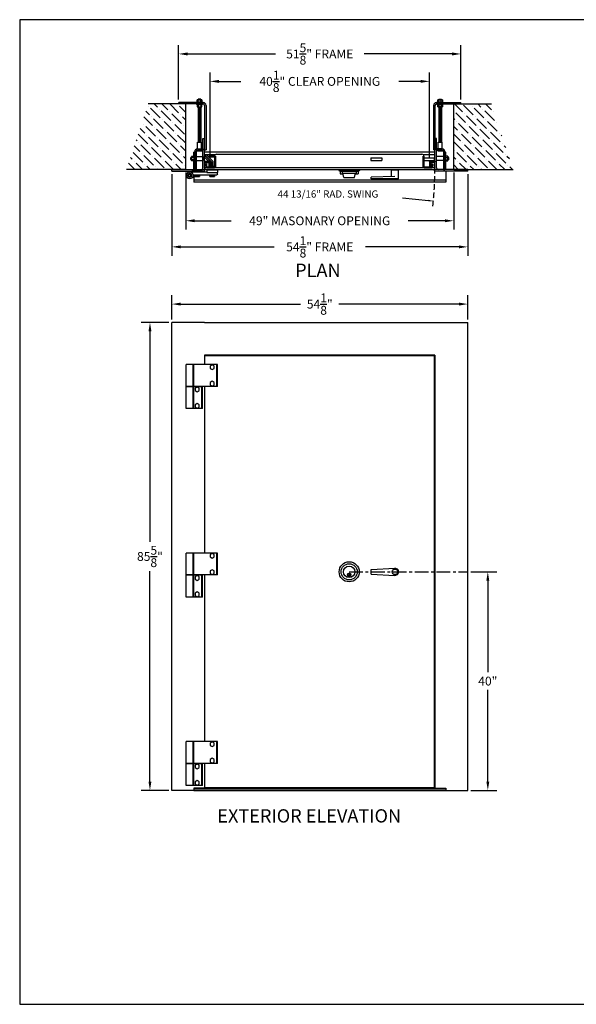
# Model space of a CAD drawing. Units: inches. Extents: x -118 to 122, y 9 to 189.
# Drawn here: x -118 to -16, y 9 to 189 of the extents above; entities that cross this region are included whole.
import ezdxf

# ---------------------------------------------------------------- set-up
doc = ezdxf.new("R2010")
doc.units = ezdxf.units.IN
doc.header["$MEASUREMENT"] = 0
for name, pattern in [('CENTERX2', [4, 2.5, -0.5, 0.5, -0.5]), ('HIDDEN2', [0.1875, 0.125, -0.0625]), ('HIDDENX2', [0.75, 0.5, -0.25])]:
    doc.linetypes.add(name, pattern=pattern)
doc.layers.get('0').update_dxf_attribs({"lineweight": 25})
doc.layers.add('ACAD', color=7, linetype='Continuous')
doc.styles.add('SANSSERIF', font='sas_____.pfb')
doc.dimstyles.get("Standard").update_dxf_attribs({"dimscale": 30, "dimtxt": 0.054, "dimasz": 0.054, "dimexe": 0.054, "dimexo": 0.01875, "dimgap": 0.027, "dimtad": 0, "dimtih": 1, "dimtoh": 1, "dimdec": 3, "dimzin": 0, "dimdsep": 46, "dimlunit": 5, "dimtxsty": 'Standard', "dimcen": 0.27, "dimadec": 0, "dimazin": 0, "dimtfac": 1, "dimtdec": 3, "dimtofl": 0, "dimtmove": 0, "dimatfit": 3, "dimfxl": 0, "dimtolj": 1, "dimtzin": 0, "dimarcsym": 0})

# ---------------------------------------------------------------- blocks, each defined once
blk = doc.blocks.new('BORDER')
for p, q in [((1, 1), (0, 1)), ((0, 1), (0, 0)), ((0, 0), (1, 0))]:
    blk.add_line(p, q)
blk = doc.blocks.new('*D7')
at = {"color": 0, "lineweight": -2}
for p, q in [((-90.73, 133.93), (-95.79, 133.93)), ((-94.17, 132.31), (-94.17, 93.81)), ((-94.17, 49.92), (-94.17, 88.41)), ((-90.73, 48.3), (-95.79, 48.3))]:
    blk.add_line(p, q, dxfattribs=at)
at = {"color": 0}
for points in [[(-94.44, 132.31), (-93.9, 132.31), (-94.17, 133.93)], [(-94.44, 49.92), (-93.9, 49.92), (-94.17, 48.3)]]:
    blk.add_solid(points, dxfattribs=at)
at = {"layer": 'DEFPOINTS', "color": 0}
for p in [(-90.17, 133.93), (-94.17, 48.3), (-90.17, 48.3)]:
    blk.add_point(p, dxfattribs=at)
at = {"color": 0, "insert": (-94.17, 91.11), "char_height": 1.62, "attachment_point": 5}
blk.add_mtext('\\A1;85{\\H1.000000x;\\S5/8;}"', dxfattribs=at)
blk = doc.blocks.new('*D8')
at = {"color": 0, "lineweight": -2}
for p, q in [((-35.48, 88.3), (-30.75, 88.3)), ((-32.37, 86.68), (-32.37, 69.92)), ((-32.37, 49.92), (-32.37, 66.68)), ((-35.48, 48.3), (-30.75, 48.3))]:
    blk.add_line(p, q, dxfattribs=at)
at = {"color": 0}
for points in [[(-32.64, 86.68), (-32.1, 86.68), (-32.37, 88.3)], [(-32.64, 49.92), (-32.1, 49.92), (-32.37, 48.3)]]:
    blk.add_solid(points, dxfattribs=at)
at = {"layer": 'DEFPOINTS', "color": 0}
for p in [(-36.04, 88.3), (-32.37, 88.3), (-36.04, 48.3)]:
    blk.add_point(p, dxfattribs=at)
at = {"color": 0, "insert": (-32.37, 68.3), "char_height": 1.62, "attachment_point": 5}
blk.add_mtext('\\A1;40"', dxfattribs=at)
blk = doc.blocks.new('*D9')
at = {"color": 0, "lineweight": -2}
for p, q in [((-90.17, 161.05), (-90.17, 146.15)), ((-36.04, 161.05), (-36.04, 146.15)), ((-88.55, 147.77), (-71.48, 147.77)), ((-37.66, 147.77), (-54.74, 147.77))]:
    blk.add_line(p, q, dxfattribs=at)
at = {"color": 0}
for points in [[(-88.55, 148.04), (-88.55, 147.5), (-90.17, 147.77)], [(-37.66, 148.04), (-37.66, 147.5), (-36.04, 147.77)]]:
    blk.add_solid(points, dxfattribs=at)
at = {"layer": 'DEFPOINTS', "color": 0}
for p in [(-90.17, 161.61), (-36.04, 161.61), (-36.04, 147.77)]:
    blk.add_point(p, dxfattribs=at)
at = {"color": 0, "insert": (-63.11, 147.77), "char_height": 1.62, "attachment_point": 5}
blk.add_mtext('\\A1;54{\\H1.000000x;\\S1/8;}" FRAME', dxfattribs=at)
blk = doc.blocks.new('*D10')
at = {"color": 0, "lineweight": -2}
for p, q in [((-87.61, 161.36), (-87.61, 150.93)), ((-38.61, 161.36), (-38.61, 150.93)), ((-85.99, 152.55), (-79.31, 152.55)), ((-40.23, 152.55), (-46.91, 152.55))]:
    blk.add_line(p, q, dxfattribs=at)
at = {"color": 0}
for points in [[(-85.99, 152.82), (-85.99, 152.28), (-87.61, 152.55)], [(-40.23, 152.82), (-40.23, 152.28), (-38.61, 152.55)]]:
    blk.add_solid(points, dxfattribs=at)
at = {"layer": 'DEFPOINTS', "color": 0}
for p in [(-87.61, 161.92), (-38.61, 161.92), (-38.61, 152.55)]:
    blk.add_point(p, dxfattribs=at)
at = {"color": 0, "insert": (-63.11, 152.55), "char_height": 1.62, "attachment_point": 5}
blk.add_mtext('\\A1;49" MASONARY OPENING', dxfattribs=at)
blk = doc.blocks.new('*D11')
at = {"color": 0, "lineweight": -2}
for p, q in [((-90.17, 134.49), (-90.17, 138.92)), ((-36.04, 134.49), (-36.04, 138.92)), ((-88.55, 137.3), (-66.62, 137.3)), ((-37.66, 137.3), (-59.6, 137.3))]:
    blk.add_line(p, q, dxfattribs=at)
at = {"color": 0}
for points in [[(-88.55, 137.57), (-88.55, 137.03), (-90.17, 137.3)], [(-37.66, 137.57), (-37.66, 137.03), (-36.04, 137.3)]]:
    blk.add_solid(points, dxfattribs=at)
at = {"layer": 'DEFPOINTS', "color": 0}
for p in [(-36.04, 137.3), (-90.17, 133.93), (-36.04, 133.93)]:
    blk.add_point(p, dxfattribs=at)
at = {"color": 0, "insert": (-63.11, 137.3), "char_height": 1.62, "attachment_point": 5}
blk.add_mtext('\\A1;54{\\H1.000000x;\\S1/8;}"', dxfattribs=at)
blk = doc.blocks.new('*D12')
at = {"color": 0, "lineweight": -2}
for p, q in [((-88.92, 174.74), (-88.92, 184.7)), ((-37.29, 174.74), (-37.29, 184.7)), ((-87.3, 183.08), (-71.21, 183.08)), ((-38.91, 183.08), (-55.01, 183.08))]:
    blk.add_line(p, q, dxfattribs=at)
at = {"color": 0}
for points in [[(-87.3, 183.35), (-87.3, 182.81), (-88.92, 183.08)], [(-38.91, 183.35), (-38.91, 182.81), (-37.29, 183.08)]]:
    blk.add_solid(points, dxfattribs=at)
at = {"layer": 'DEFPOINTS', "color": 0}
for p in [(-88.92, 183.08), (-88.92, 174.17), (-37.29, 174.17)]:
    blk.add_point(p, dxfattribs=at)
at = {"color": 0, "insert": (-63.11, 183.08), "char_height": 1.62, "attachment_point": 5}
blk.add_mtext('\\A1;51{\\H1.000000x;\\S5/8;}" FRAME', dxfattribs=at)
blk = doc.blocks.new('*D13')
at = {"color": 0, "lineweight": -2}
for p, q in [((-83.17, 164.05), (-83.17, 179.68)), ((-43.04, 164.05), (-43.04, 179.68)), ((-81.55, 178.06), (-77.55, 178.06)), ((-44.66, 178.06), (-48.66, 178.06))]:
    blk.add_line(p, q, dxfattribs=at)
at = {"color": 0}
for points in [[(-81.55, 178.33), (-81.55, 177.79), (-83.17, 178.06)], [(-44.66, 178.33), (-44.66, 177.79), (-43.04, 178.06)]]:
    blk.add_solid(points, dxfattribs=at)
at = {"layer": 'DEFPOINTS', "color": 0}
for p in [(-43.04, 178.06), (-83.17, 163.49), (-43.04, 163.49)]:
    blk.add_point(p, dxfattribs=at)
at = {"color": 0, "insert": (-63.11, 178.06), "char_height": 1.62, "attachment_point": 5}
blk.add_mtext('\\A1;40{\\H1.000000x;\\S1/8;}" CLEAR OPENING', dxfattribs=at)

msp = doc.modelspace()

# ---------------------------------------------------------------- hatches: boundary and pattern name
h = msp.add_hatch()
h.set_pattern_fill('ANSI36', color=256, scale=8, angle=90, style=0)
h.set_pattern_definition([(135, (-81.1525, 170.1733), (-1.944544, 0.53033), [2.5, -0.5, 0, -0.5])])
h.paths.add_polyline_path([(-94.5022, 173.924), (-98.4605, 161.924), (-87.6051, 161.924), (-87.6051, 173.924)])
for points in [[(-85.4171, 173.3985), (-84.7931, 173.3985), (-84.8551, 173.3365), (-85.3551, 173.3365)], [(-40.7931, 173.3985), (-41.4171, 173.3985), (-41.3551, 173.3365), (-40.8551, 173.3365)]]:
    msp.add_hatch(color=256).paths.add_polyline_path(points)
h = msp.add_hatch()
h.set_pattern_fill('ANSI36', color=256, scale=8, angle=90, style=0)
h.set_pattern_definition([(135, (-81.3745, 170.1733), (-1.944544, 0.53033), [2.5, -0.5, 0, -0.5])])
h.paths.add_polyline_path([(-31.708, 173.924), (-27.7497, 161.924), (-38.6051, 161.924), (-38.6051, 173.924)])

# ---------------------------------------------------------------- linework, layer by layer
for p, q in [((-85.3241, 174.7985), (-85.3551, 174.7675)), ((-85.1361, 174.7985), (-85.3241, 174.7985)), ((-85.1361, 174.7985), (-85.1361, 174.7365)), ((-84.8861, 174.7985), (-85.0741, 174.7985)), ((-85.0741, 174.7985), (-85.0741, 174.7365)), ((-84.8861, 174.7985), (-84.8551, 174.7675)), ((-41.3241, 174.7985), (-41.3551, 174.7675)), ((-41.3241, 174.7985), (-41.1361, 174.7985)), ((-41.1361, 174.7985), (-41.1361, 174.7365)), ((-41.0741, 174.7985), (-40.8861, 174.7985)), ((-41.0741, 174.7985), (-41.0741, 174.7365)), ((-40.8861, 174.7985), (-40.8551, 174.7675)), ((-87.6051, 173.924), (-94.5022, 173.924)), ((-84.4176, 174.1735), (-88.9176, 174.1735)), ((-88.9176, 173.9235), (-88.9176, 174.1735)), ((-84.4176, 173.9235), (-88.9176, 173.9235)), ((-87.6051, 161.924), (-87.6051, 173.924)), ((-85.5381, 174.2505), (-85.6671, 174.2035)), ((-85.6671, 174.2035), (-84.5431, 174.2035)), ((-85.6671, 174.2035), (-85.6671, 174.1735)), ((-85.6671, 174.1735), (-84.5431, 174.1735)), ((-85.6671, 173.9235), (-84.5431, 173.9235)), ((-85.6671, 173.8935), (-85.6671, 173.9235)), ((-85.6671, 173.8935), (-84.5431, 173.8935)), ((-85.5381, 173.8465), (-85.6671, 173.8935)), ((-85.5381, 174.2805), (-85.5381, 174.6685)), ((-85.5381, 174.2805), (-85.5381, 174.2505)), ((-85.5381, 174.2505), (-84.6721, 174.2505)), ((-85.5381, 173.8465), (-84.6721, 173.8465)), ((-85.5381, 173.8165), (-85.5381, 173.8465)), ((-85.5381, 173.8165), (-85.5381, 173.4285)), ((-85.4298, 174.6985), (-84.7803, 174.6985)), ((-84.7803, 174.2505), (-85.4298, 174.2505)), ((-84.7803, 173.8465), (-85.4298, 173.8465)), ((-85.4298, 173.3985), (-84.7803, 173.3985)), ((-85.3551, 173.3365), (-85.4171, 173.3985)), ((-85.3551, 174.7675), (-85.3551, 174.6985)), ((-85.3551, 174.7675), (-85.1361, 174.7675)), ((-85.1866, 174.6985), (-85.3551, 174.7115)), ((-85.3551, 173.3365), (-85.3551, 166.955)), ((-84.8551, 173.3365), (-85.3551, 173.3365)), ((-84.8551, 173.2888), (-85.3551, 173.3273)), ((-84.8551, 173.2119), (-85.3551, 173.2504)), ((-84.8551, 173.135), (-85.3551, 173.1735)), ((-84.8551, 173.0581), (-85.3551, 173.0966)), ((-84.8551, 172.9812), (-85.3551, 173.0197)), ((-85.3216, 174.2805), (-85.3216, 174.6685)), ((-85.3216, 173.8165), (-85.3216, 173.4285)), ((-85.0741, 174.7365), (-85.1361, 174.7365)), ((-84.8551, 174.7675), (-85.0741, 174.7675)), ((-84.8551, 174.7499), (-85.0741, 174.7667)), ((-84.8886, 174.2805), (-84.8886, 174.6685)), ((-84.8886, 173.8165), (-84.8886, 173.4285)), ((-84.8551, 174.7675), (-84.8551, 174.6985)), ((-84.8551, 173.3365), (-84.7931, 173.3985)), ((-84.8551, 173.3365), (-84.8551, 166.955)), ((-84.6721, 174.6685), (-84.6721, 174.2805)), ((-84.6721, 174.2805), (-84.6721, 174.2505)), ((-84.5431, 174.2035), (-84.6721, 174.2505)), ((-84.5431, 173.8935), (-84.6721, 173.8465)), ((-84.6721, 173.8165), (-84.6721, 173.8465)), ((-84.6721, 173.4285), (-84.6721, 173.8165)), ((-84.5431, 174.2035), (-84.5431, 174.1735)), ((-84.5431, 173.8935), (-84.5431, 173.9235)), ((-84.1676, 173.6735), (-84.1676, 165.5485)), ((-83.9176, 173.6735), (-83.9176, 165.5485)), ((-42.2926, 173.6735), (-42.2926, 165.5485)), ((-42.0426, 173.6735), (-42.0426, 165.5485)), ((-41.7926, 174.1735), (-37.2926, 174.1735)), ((-41.7926, 173.9235), (-37.2926, 173.9235)), ((-41.5381, 174.2505), (-41.6671, 174.2035)), ((-41.6671, 174.2035), (-40.5431, 174.2035)), ((-41.6671, 174.2035), (-41.6671, 174.1735)), ((-41.6671, 174.1735), (-40.5431, 174.1735)), ((-40.5431, 173.9235), (-41.6671, 173.9235)), ((-41.6671, 173.8935), (-41.6671, 173.9235)), ((-40.5431, 173.8935), (-41.6671, 173.8935)), ((-41.6671, 173.8935), (-41.5381, 173.8465)), ((-41.5381, 174.2805), (-41.5381, 174.6685)), ((-41.5381, 174.2805), (-41.5381, 174.2505)), ((-41.5381, 174.2505), (-40.6721, 174.2505)), ((-40.6721, 173.8465), (-41.5381, 173.8465)), ((-41.5381, 173.8165), (-41.5381, 173.8465)), ((-41.5381, 173.4285), (-41.5381, 173.8165)), ((-41.4298, 174.6985), (-40.7803, 174.6985)), ((-40.7803, 174.2505), (-41.4298, 174.2505)), ((-41.4298, 173.8465), (-40.7803, 173.8465)), ((-40.7803, 173.3985), (-41.4298, 173.3985)), ((-41.3551, 173.3365), (-41.4171, 173.3985)), ((-41.3551, 174.7675), (-41.1361, 174.7675)), ((-41.3551, 174.7675), (-41.3551, 174.6985)), ((-41.3551, 174.7499), (-41.1361, 174.7667)), ((-41.3551, 173.3365), (-41.3551, 166.955)), ((-41.3551, 173.3365), (-40.8551, 173.3365)), ((-41.3551, 173.2888), (-40.8551, 173.3273)), ((-41.3551, 173.2119), (-40.8551, 173.2504)), ((-41.3551, 173.135), (-40.8551, 173.1735)), ((-41.3551, 173.0581), (-40.8551, 173.0966)), ((-41.3551, 172.9812), (-40.8551, 173.0197)), ((-41.3216, 174.2805), (-41.3216, 174.6685)), ((-41.3216, 173.8165), (-41.3216, 173.4285)), ((-41.1361, 174.7365), (-41.0741, 174.7365)), ((-40.8551, 174.7675), (-41.0741, 174.7675)), ((-41.0236, 174.6985), (-40.8551, 174.7115)), ((-40.8886, 174.2805), (-40.8886, 174.6685)), ((-40.8886, 173.8165), (-40.8886, 173.4285)), ((-40.8551, 174.7675), (-40.8551, 174.6985)), ((-40.8551, 173.3365), (-40.7931, 173.3985)), ((-40.8551, 173.3365), (-40.8551, 166.955)), ((-40.6721, 174.6685), (-40.6721, 174.2805)), ((-40.6721, 174.2805), (-40.6721, 174.2505)), ((-40.5431, 174.2035), (-40.6721, 174.2505)), ((-40.6721, 173.8465), (-40.5431, 173.8935)), ((-40.6721, 173.8165), (-40.6721, 173.8465)), ((-40.6721, 173.8165), (-40.6721, 173.4285)), ((-40.5431, 174.2035), (-40.5431, 174.1735)), ((-40.5431, 173.8935), (-40.5431, 173.9235)), ((-38.6051, 173.924), (-31.708, 173.924)), ((-38.6051, 161.924), (-38.6051, 173.924)), ((-37.2926, 173.9235), (-37.2926, 174.1735)), ((-84.8551, 172.9043), (-85.3551, 172.9428)), ((-84.8551, 172.8274), (-85.3551, 172.8659)), ((-84.8551, 172.7505), (-85.3551, 172.789)), ((-84.8551, 172.6736), (-85.3551, 172.7121)), ((-84.8551, 172.5967), (-85.3551, 172.6352)), ((-84.8551, 172.5198), (-85.3551, 172.5583)), ((-84.8551, 172.4429), (-85.3551, 172.4814)), ((-84.8551, 172.366), (-85.3551, 172.4045)), ((-84.8551, 172.2891), (-85.3551, 172.3276)), ((-84.8551, 172.2122), (-85.3551, 172.2507)), ((-84.8551, 172.1353), (-85.3551, 172.1738)), ((-84.8551, 172.0584), (-85.3551, 172.0969)), ((-84.8551, 171.9815), (-85.3551, 172.02)), ((-84.8551, 171.9046), (-85.3551, 171.9431)), ((-84.8551, 171.8277), (-85.3551, 171.8662)), ((-84.8551, 171.7508), (-85.3551, 171.7893)), ((-84.8551, 171.6739), (-85.3551, 171.7124)), ((-84.8551, 171.597), (-85.3551, 171.6355)), ((-84.8551, 171.5201), (-85.3551, 171.5586)), ((-84.8551, 171.4432), (-85.3551, 171.4817)), ((-84.8551, 171.3663), (-85.3551, 171.4048)), ((-84.8551, 171.2894), (-85.3551, 171.3279)), ((-84.8551, 171.2125), (-85.3551, 171.251)), ((-41.3551, 172.9043), (-40.8551, 172.9428)), ((-41.3551, 172.8274), (-40.8551, 172.8659)), ((-41.3551, 172.7505), (-40.8551, 172.789)), ((-41.3551, 172.6736), (-40.8551, 172.7121)), ((-41.3551, 172.5967), (-40.8551, 172.6352)), ((-41.3551, 172.5198), (-40.8551, 172.5583)), ((-41.3551, 172.4429), (-40.8551, 172.4814)), ((-41.3551, 172.366), (-40.8551, 172.4045)), ((-41.3551, 172.2891), (-40.8551, 172.3276)), ((-41.3551, 172.2122), (-40.8551, 172.2507)), ((-41.3551, 172.1353), (-40.8551, 172.1738)), ((-41.3551, 172.0584), (-40.8551, 172.0969)), ((-41.3551, 171.9815), (-40.8551, 172.02)), ((-41.3551, 171.9046), (-40.8551, 171.9431)), ((-41.3551, 171.8277), (-40.8551, 171.8662)), ((-41.3551, 171.7508), (-40.8551, 171.7893)), ((-41.3551, 171.6739), (-40.8551, 171.7124)), ((-41.3551, 171.597), (-40.8551, 171.6355)), ((-41.3551, 171.5201), (-40.8551, 171.5586)), ((-41.3551, 171.4432), (-40.8551, 171.4817)), ((-41.3551, 171.3663), (-40.8551, 171.4048)), ((-41.3551, 171.2894), (-40.8551, 171.3279)), ((-41.3551, 171.2125), (-40.8551, 171.251)), ((-84.8551, 171.1356), (-85.3551, 171.1741)), ((-84.8551, 171.0587), (-85.3551, 171.0972)), ((-84.8551, 170.9818), (-85.3551, 171.0203)), ((-84.8551, 170.9049), (-85.3551, 170.9434)), ((-84.8551, 170.828), (-85.3551, 170.8665)), ((-84.8551, 170.7511), (-85.3551, 170.7896)), ((-84.8551, 170.6742), (-85.3551, 170.7127)), ((-84.8551, 170.5973), (-85.3551, 170.6358)), ((-84.8551, 170.5204), (-85.3551, 170.5589)), ((-84.8551, 170.4435), (-85.3551, 170.482)), ((-84.8551, 170.3666), (-85.3551, 170.4051)), ((-84.8551, 170.2897), (-85.3551, 170.3282)), ((-84.8551, 170.2128), (-85.3551, 170.2513)), ((-84.8551, 170.1359), (-85.3551, 170.1744)), ((-84.8551, 170.059), (-85.3551, 170.0975)), ((-84.8551, 169.9821), (-85.3551, 170.0206)), ((-84.8551, 169.9052), (-85.3551, 169.9437)), ((-84.8551, 169.8283), (-85.3551, 169.8668)), ((-84.8551, 169.7514), (-85.3551, 169.7899)), ((-84.8551, 169.6745), (-85.3551, 169.713)), ((-84.8551, 169.5976), (-85.3551, 169.6361)), ((-84.8551, 169.5207), (-85.3551, 169.5592)), ((-84.8551, 169.4438), (-85.3551, 169.4823)), ((-84.8551, 169.3669), (-85.3551, 169.4054)), ((-41.3551, 171.1356), (-40.8551, 171.1741)), ((-41.3551, 171.0587), (-40.8551, 171.0972)), ((-41.3551, 170.9818), (-40.8551, 171.0203)), ((-41.3551, 170.9049), (-40.8551, 170.9434)), ((-41.3551, 170.828), (-40.8551, 170.8665)), ((-41.3551, 170.7511), (-40.8551, 170.7896)), ((-41.3551, 170.6742), (-40.8551, 170.7127)), ((-41.3551, 170.5973), (-40.8551, 170.6358)), ((-41.3551, 170.5204), (-40.8551, 170.5589)), ((-41.3551, 170.4435), (-40.8551, 170.482)), ((-41.3551, 170.3666), (-40.8551, 170.4051)), ((-41.3551, 170.2897), (-40.8551, 170.3282)), ((-41.3551, 170.2128), (-40.8551, 170.2513)), ((-41.3551, 170.1359), (-40.8551, 170.1744)), ((-41.3551, 170.059), (-40.8551, 170.0975)), ((-41.3551, 169.9821), (-40.8551, 170.0206)), ((-41.3551, 169.9052), (-40.8551, 169.9437)), ((-41.3551, 169.8283), (-40.8551, 169.8668)), ((-41.3551, 169.7514), (-40.8551, 169.7899)), ((-41.3551, 169.6745), (-40.8551, 169.713)), ((-41.3551, 169.5976), (-40.8551, 169.6361)), ((-41.3551, 169.5207), (-40.8551, 169.5592)), ((-41.3551, 169.4438), (-40.8551, 169.4823)), ((-41.3551, 169.3669), (-40.8551, 169.4054)), ((-84.8551, 169.29), (-85.3551, 169.3285)), ((-84.8551, 169.2131), (-85.3551, 169.2516)), ((-84.8551, 169.1362), (-85.3551, 169.1747)), ((-84.8551, 169.0593), (-85.3551, 169.0978)), ((-84.8551, 168.9824), (-85.3551, 169.0209)), ((-84.8551, 168.9055), (-85.3551, 168.944)), ((-84.8551, 168.8286), (-85.3551, 168.8671)), ((-84.8551, 168.7517), (-85.3551, 168.7902)), ((-84.8551, 168.6748), (-85.3551, 168.7133)), ((-84.8551, 168.5979), (-85.3551, 168.6364)), ((-84.8551, 168.521), (-85.3551, 168.5595)), ((-84.8551, 168.4441), (-85.3551, 168.4826)), ((-84.8551, 168.3672), (-85.3551, 168.4057)), ((-84.8551, 168.2903), (-85.3551, 168.3288)), ((-84.8551, 168.2134), (-85.3551, 168.2519)), ((-84.8551, 168.1365), (-85.3551, 168.175)), ((-84.8551, 168.0596), (-85.3551, 168.0981)), ((-84.8551, 167.9827), (-85.3551, 168.0212)), ((-84.8551, 167.9058), (-85.3551, 167.9443)), ((-84.8551, 167.8289), (-85.3551, 167.8674)), ((-84.8551, 167.752), (-85.3551, 167.7905)), ((-84.8551, 167.6751), (-85.3551, 167.7136)), ((-84.8551, 167.5982), (-85.3551, 167.6367)), ((-84.4801, 162.236), (-84.4801, 167.6115)), ((-84.4801, 167.6115), (-84.1676, 167.6115)), ((-84.1676, 161.6115), (-84.1676, 167.6115)), ((-42.0426, 161.6115), (-42.0426, 167.6115)), ((-41.7301, 167.6115), (-42.0426, 167.6115)), ((-41.7301, 162.236), (-41.7301, 167.6115)), ((-41.3551, 169.29), (-40.8551, 169.3285)), ((-41.3551, 169.2131), (-40.8551, 169.2516)), ((-41.3551, 169.1362), (-40.8551, 169.1747)), ((-41.3551, 169.0593), (-40.8551, 169.0978)), ((-41.3551, 168.9824), (-40.8551, 169.0209)), ((-41.3551, 168.9055), (-40.8551, 168.944)), ((-41.3551, 168.8286), (-40.8551, 168.8671)), ((-41.3551, 168.7517), (-40.8551, 168.7902)), ((-41.3551, 168.6748), (-40.8551, 168.7133)), ((-41.3551, 168.5979), (-40.8551, 168.6364)), ((-41.3551, 168.521), (-40.8551, 168.5595)), ((-41.3551, 168.4441), (-40.8551, 168.4826)), ((-41.3551, 168.3672), (-40.8551, 168.4057)), ((-41.3551, 168.2903), (-40.8551, 168.3288)), ((-41.3551, 168.2134), (-40.8551, 168.2519)), ((-41.3551, 168.1365), (-40.8551, 168.175)), ((-41.3551, 168.0596), (-40.8551, 168.0981)), ((-41.3551, 167.9827), (-40.8551, 168.0212)), ((-41.3551, 167.9058), (-40.8551, 167.9443)), ((-41.3551, 167.8289), (-40.8551, 167.8674)), ((-41.3551, 167.752), (-40.8551, 167.7905)), ((-41.3551, 167.6751), (-40.8551, 167.7136)), ((-41.3551, 167.5982), (-40.8551, 167.6367)), ((-85.4751, 166.955), (-84.7351, 166.955)), ((-85.4751, 165.705), (-85.4751, 166.955)), ((-84.8551, 167.5213), (-85.3551, 167.5598)), ((-84.8551, 167.4444), (-85.3551, 167.4829)), ((-84.8551, 167.3675), (-85.3551, 167.406)), ((-84.8551, 167.2906), (-85.3551, 167.3291)), ((-84.8551, 167.2137), (-85.3551, 167.2522)), ((-84.8551, 167.1368), (-85.3551, 167.1753)), ((-84.8551, 167.0599), (-85.3551, 167.0984)), ((-84.8551, 166.983), (-85.3551, 167.0215)), ((-84.7351, 165.705), (-84.7351, 166.955)), ((-41.4751, 165.705), (-41.4751, 166.955)), ((-41.4751, 166.955), (-40.7351, 166.955)), ((-41.3551, 167.5213), (-40.8551, 167.5598)), ((-41.3551, 167.4444), (-40.8551, 167.4829)), ((-41.3551, 167.3675), (-40.8551, 167.406)), ((-41.3551, 167.2906), (-40.8551, 167.3291)), ((-41.3551, 167.2137), (-40.8551, 167.2522)), ((-41.3551, 167.1368), (-40.8551, 167.1753)), ((-41.3551, 167.0599), (-40.8551, 167.0984)), ((-41.3551, 166.983), (-40.8551, 167.0215)), ((-40.7351, 165.705), (-40.7351, 166.955)), ((-86.7161, 164.08), (-86.6221, 164.174)), ((-86.7161, 163.768), (-86.7161, 164.08)), ((-86.6221, 163.674), (-86.6221, 164.174)), ((-86.6221, 164.174), (-86.5531, 164.174)), ((-86.6045, 164.174), (-86.6213, 163.955)), ((-86.5531, 163.5992), (-86.5531, 164.2487)), ((-86.5231, 164.357), (-86.1351, 164.357)), ((-86.1351, 164.1405), (-86.5231, 164.1405)), ((-85.9801, 165.1115), (-86.1676, 165.1115)), ((-86.1676, 164.357), (-86.1676, 165.1115)), ((-85.9801, 164.6785), (-86.1676, 164.6785)), ((-86.1051, 164.3615), (-85.9801, 164.3615)), ((-86.1051, 164.3615), (-86.1051, 163.4865)), ((-86.1051, 164.2487), (-86.1051, 163.5992)), ((-85.9801, 165.205), (-85.9801, 161.924)), ((-85.9801, 164.3615), (-85.9801, 163.4865)), ((-85.7301, 165.205), (-85.7301, 161.924)), ((-85.7301, 164.294), (-84.4801, 164.294)), ((-85.5426, 165.455), (-84.6676, 165.455)), ((-85.5426, 165.33), (-85.5426, 165.455)), ((-85.5426, 165.33), (-84.6676, 165.33)), ((-85.4801, 165.705), (-84.4801, 165.705)), ((-85.4801, 165.455), (-84.4801, 165.455)), ((-84.6676, 165.33), (-84.6676, 165.455)), ((-84.4801, 165.705), (-84.4801, 165.455)), ((-84.4801, 164.294), (-84.4801, 163.554)), ((-84.1676, 165.5485), (-83.9176, 165.5485)), ((-42.0426, 165.1115), (-84.1676, 165.1115)), ((-84.1676, 164.6785), (-83.9239, 164.6785)), ((-84.1676, 164.1936), (-83.9908, 164.3704)), ((-83.4605, 163.4865), (-84.1676, 164.1936)), ((-83.9045, 164.6979), (-84.0813, 164.5211)), ((-82.9203, 163.3601), (-84.0813, 164.5211)), ((-83.2837, 163.6633), (-83.9908, 164.3704)), ((-82.7435, 163.5369), (-83.9045, 164.6979)), ((-83.8851, 164.6785), (-82.1836, 164.6785)), ((-82.3476, 164.417), (-83.3476, 164.417)), ((-83.3476, 164.167), (-83.3476, 164.417)), ((-82.3476, 164.167), (-83.3476, 164.167)), ((-82.3476, 164.167), (-82.3476, 164.417)), ((-82.3476, 164.3765), (-82.3476, 162.5965)), ((-82.1676, 164.3765), (-82.1676, 162.2365)), ((-81.9876, 164.7365), (-44.4101, 164.7365)), ((-53.7929, 164.0875), (-53.7929, 163.5563)), ((-53.7929, 164.0875), (-51.7617, 164.0875)), ((-51.7617, 164.0875), (-51.7617, 163.5563)), ((-44.2301, 164.3765), (-44.2301, 162.2365)), ((-44.2141, 164.6785), (-42.0426, 164.6785)), ((-44.0501, 164.3765), (-44.0501, 162.5965)), ((-44.0501, 164.072), (-42.1051, 164.072)), ((-42.0426, 165.5485), (-42.2926, 165.5485)), ((-42.1051, 163.572), (-42.1051, 164.072)), ((-40.7301, 165.705), (-41.7301, 165.705)), ((-41.7301, 165.705), (-41.7301, 165.455)), ((-40.7301, 165.455), (-41.7301, 165.455)), ((-40.4801, 164.294), (-41.7301, 164.294)), ((-41.7301, 163.554), (-41.7301, 164.294)), ((-41.5426, 165.455), (-40.6676, 165.455)), ((-41.5426, 165.33), (-41.5426, 165.455)), ((-41.5426, 165.33), (-40.6676, 165.33)), ((-40.6676, 165.33), (-40.6676, 165.455)), ((-40.4801, 165.205), (-40.4801, 161.924)), ((-40.2301, 165.205), (-40.2301, 161.924)), ((-40.2301, 165.1115), (-40.0426, 165.1115)), ((-40.2301, 164.6785), (-40.0426, 164.6785)), ((-40.1051, 164.3615), (-40.2301, 164.3615)), ((-40.2301, 163.4865), (-40.2301, 164.3615)), ((-40.1051, 163.4865), (-40.1051, 164.3615)), ((-40.1051, 164.2487), (-40.1051, 163.5992)), ((-39.6871, 164.357), (-40.0751, 164.357)), ((-40.0751, 164.1405), (-39.6871, 164.1405)), ((-40.0426, 164.357), (-40.0426, 165.1115)), ((-39.6571, 163.5992), (-39.6571, 164.2487)), ((-39.5881, 164.174), (-39.6571, 164.174)), ((-39.6057, 164.174), (-39.5888, 163.955)), ((-39.5881, 163.674), (-39.5881, 164.174)), ((-39.4941, 164.08), (-39.5881, 164.174)), ((-39.4941, 163.768), (-39.4941, 164.08)), ((-86.7161, 163.768), (-86.6221, 163.674)), ((-86.6221, 163.674), (-86.5531, 163.674)), ((-86.5531, 163.8425), (-86.5661, 163.674)), ((-86.1351, 163.7075), (-86.5231, 163.7075)), ((-86.1351, 163.491), (-86.5231, 163.491)), ((-86.1676, 161.924), (-86.1676, 163.491)), ((-86.1051, 163.4865), (-85.9801, 163.4865)), ((-85.7301, 163.554), (-84.4801, 163.554)), ((-84.1676, 163.4865), (-84.1676, 163.3615)), ((-84.1676, 163.4865), (-83.1676, 163.4865)), ((-84.1606, 163.3202), (-83.9942, 163.4865)), ((-42.1051, 162.2365), (-84.1051, 162.2365)), ((-84.1051, 162.2365), (-84.1051, 161.8615)), ((-84.0654, 163.2386), (-83.8174, 163.4865)), ((-84.0426, 163.2365), (-83.5426, 163.2365)), ((-83.9801, 162.9865), (-83.9801, 162.5965)), ((-83.9801, 162.9865), (-83.8001, 162.9865)), ((-83.8907, 163.2365), (-83.6407, 163.4865)), ((-83.8001, 162.9865), (-83.8001, 162.5965)), ((-83.7139, 163.2365), (-83.4639, 163.4865)), ((-83.6201, 162.4165), (-82.5276, 162.4165)), ((-83.6201, 162.2365), (-82.5276, 162.2365)), ((-83.5372, 163.2364), (-83.2871, 163.4865)), ((-83.4605, 163.4865), (-83.2837, 163.6633)), ((-83.4303, 163.1665), (-83.1676, 163.4292)), ((-83.4176, 163.0025), (-83.1676, 163.2525)), ((-83.4176, 163.1115), (-83.4176, 162.6115)), ((-83.4176, 162.8257), (-83.1676, 163.0757)), ((-83.4176, 162.6489), (-83.1676, 162.8989)), ((-83.3735, 162.5162), (-83.1676, 162.7221)), ((-83.2926, 162.4865), (-83.1676, 162.4865)), ((-83.2265, 162.4865), (-83.1676, 162.5454)), ((-83.1676, 163.4865), (-83.1676, 162.4865)), ((-82.8471, 162.4165), (-82.8471, 163.1833)), ((-82.8471, 162.4165), (-82.5971, 162.4165)), ((-82.5971, 162.4165), (-82.5971, 163.1833)), ((-44.2301, 162.2365), (-82.1676, 162.2365)), ((-53.7929, 163.5563), (-51.7617, 163.5563)), ((-44.0501, 163.572), (-42.1051, 163.572)), ((-43.8701, 162.4165), (-42.7776, 162.4165)), ((-43.8701, 162.2365), (-42.7776, 162.2365)), ((-43.0426, 163.4865), (-43.0426, 162.4865)), ((-42.0426, 163.4865), (-43.0426, 163.4865)), ((-42.7798, 163.1665), (-43.0426, 163.4292)), ((-42.7926, 163.0025), (-43.0426, 163.2525)), ((-42.7926, 162.8257), (-43.0426, 163.0757)), ((-42.7926, 162.6489), (-43.0426, 162.8989)), ((-42.8367, 162.5162), (-43.0426, 162.7221)), ((-42.9837, 162.4865), (-43.0426, 162.5454)), ((-42.9176, 162.4865), (-43.0426, 162.4865)), ((-42.673, 163.2364), (-42.9231, 163.4865)), ((-42.7926, 163.1115), (-42.7926, 162.6115)), ((-42.4963, 163.2365), (-42.7463, 163.4865)), ((-42.1676, 163.2365), (-42.6676, 163.2365)), ((-42.5976, 162.9865), (-42.5976, 162.5965)), ((-42.5976, 162.9865), (-42.4176, 162.9865)), ((-42.3195, 163.2365), (-42.5695, 163.4865)), ((-42.4176, 162.9865), (-42.4176, 162.5965)), ((-42.1448, 163.2386), (-42.3927, 163.4865)), ((-42.0496, 163.3202), (-42.216, 163.4865)), ((-42.1051, 162.2365), (-42.1051, 161.8615)), ((-42.0426, 163.4865), (-42.0426, 163.3615)), ((-40.4801, 163.554), (-41.7301, 163.554)), ((-40.1051, 163.4865), (-40.2301, 163.4865)), ((-40.0751, 163.7075), (-39.6871, 163.7075)), ((-40.0751, 163.491), (-39.6871, 163.491)), ((-40.0426, 161.924), (-40.0426, 163.491)), ((-39.6571, 163.8425), (-39.6441, 163.674)), ((-39.5881, 163.674), (-39.6571, 163.674)), ((-39.4941, 163.768), (-39.5881, 163.674)), ((-87.6051, 161.924), (-98.4605, 161.924)), ((-90.1676, 161.924), (-84.1676, 161.924)), ((-90.1676, 161.6115), (-90.1676, 161.924)), ((-90.1676, 161.6115), (-84.1676, 161.6115)), ((-84.5426, 161.6115), (-86.5114, 161.6115)), ((-86.5114, 161.3365), (-86.5114, 161.6115)), ((-86.5114, 161.4865), (-83.7926, 161.4865)), ((-86.3052, 160.9865), (-81.9176, 160.9865)), ((-86.1676, 160.9865), (-86.1676, 159.6115)), ((-86.1364, 160.9865), (-84.6676, 160.9865)), ((-85.7301, 161.924), (-85.9801, 161.924)), ((-85.9756, 160.9865), (-85.1096, 160.9865)), ((-85.9756, 160.6575), (-85.9756, 160.9865)), ((-85.2178, 160.6225), (-85.8673, 160.6225)), ((-85.7591, 160.6575), (-85.7591, 160.9865)), ((-85.3261, 160.6575), (-85.3261, 160.9865)), ((-85.1096, 160.9865), (-85.1096, 160.6575)), ((-84.5426, 161.4865), (-84.5426, 161.6115)), ((-42.1051, 161.8615), (-84.1051, 161.8615)), ((-83.7926, 161.8615), (-81.7926, 161.8615)), ((-83.7926, 161.8615), (-83.7926, 161.3615)), ((-83.7926, 161.3615), (-83.7926, 161.4865)), ((-83.7926, 161.3615), (-81.7926, 161.3615)), ((-83.7926, 161.3615), (-81.7926, 161.3615)), ((-83.2256, 160.9865), (-82.3596, 160.9865)), ((-83.2256, 160.6575), (-83.2256, 160.9865)), ((-82.4678, 160.6225), (-83.1173, 160.6225)), ((-83.0091, 160.6575), (-83.0091, 160.9865)), ((-82.5761, 160.6575), (-82.5761, 160.9865)), ((-82.3596, 160.9865), (-82.3596, 160.6575)), ((-81.7926, 161.1115), (-81.9176, 160.9865)), ((-81.7926, 161.8615), (-81.7926, 161.3615)), ((-81.7926, 161.1115), (-81.7926, 161.3615)), ((-50.0051, 161.8615), (-48.7051, 161.8615)), ((-36.0426, 161.924), (-42.0426, 161.924)), ((-36.0426, 161.6115), (-42.0426, 161.6115)), ((-40.4801, 161.924), (-40.2301, 161.924)), ((-40.0426, 161.6115), (-40.0426, 159.6115)), ((-38.6051, 161.924), (-27.7497, 161.924)), ((-36.0426, 161.6115), (-36.0426, 161.924)), ((-86.1676, 160.0445), (-40.0426, 160.0445)), ((-40.0426, 159.6115), (-86.1676, 159.6115)), ((-47.9502, 156.7506), (-43.1907, 156.2484)), ((-90.1676, 48.3002), (-90.1676, 133.9252)), ((-84.1676, 133.9252), (-90.1676, 133.9252)), ((-84.1676, 133.9252), (-42.0426, 133.9252)), ((-42.0426, 133.9252), (-36.0426, 133.9252)), ((-36.0426, 48.3002), (-36.0426, 133.9252)), ((-81.7926, 126.2372), (-87.5426, 126.2372)), ((-87.5426, 122.2372), (-87.5426, 126.2372)), ((-86.2926, 122.2372), (-86.2926, 126.2372)), ((-86.1364, 122.2372), (-86.1364, 126.2372)), ((-42.0426, 127.9252), (-84.1676, 127.9252)), ((-84.1676, 127.9252), (-84.1676, 126.2372)), ((-42.1051, 127.8316), (-84.1051, 127.8316)), ((-84.1051, 126.2372), (-84.1051, 127.8316)), ((-82.7926, 126.1702), (-83.1676, 125.9537)), ((-82.4176, 125.9537), (-82.7926, 126.1702)), ((-81.9176, 122.2372), (-81.9176, 126.2372)), ((-81.7926, 122.2372), (-81.7926, 126.2372)), ((-42.1051, 48.7691), (-42.1051, 127.8316)), ((-42.0426, 127.9252), (-42.0426, 48.6752)), ((-83.1676, 125.9537), (-83.1676, 125.5207)), ((-83.1676, 125.5207), (-82.7926, 125.3042)), ((-82.7926, 125.3042), (-82.4176, 125.5207)), ((-82.4176, 125.5207), (-82.4176, 125.9537)), ((-82.7926, 123.1702), (-83.1676, 122.9537)), ((-83.1676, 122.9537), (-83.1676, 122.5207)), ((-82.4176, 122.9537), (-82.7926, 123.1702)), ((-82.4176, 122.5207), (-82.4176, 122.9537)), ((-81.7926, 122.2372), (-87.5426, 122.2372)), ((-84.5426, 122.1752), (-87.5426, 122.1752)), ((-87.5426, 118.1752), (-87.5426, 122.1752)), ((-86.2926, 118.1752), (-86.2926, 122.1752)), ((-86.1364, 118.1752), (-86.1364, 122.1752)), ((-85.5426, 122.1082), (-85.9176, 121.8917)), ((-85.9176, 121.8917), (-85.9176, 121.4587)), ((-85.9176, 121.4587), (-85.5426, 121.2422)), ((-85.1676, 121.8917), (-85.5426, 122.1082)), ((-85.5426, 121.2422), (-85.1676, 121.4587)), ((-85.1676, 121.4587), (-85.1676, 121.8917)), ((-84.6676, 118.1752), (-84.6676, 122.1752)), ((-84.5426, 118.1752), (-84.5426, 122.1752)), ((-84.1676, 122.2372), (-84.1676, 91.7372)), ((-84.1051, 91.7372), (-84.1051, 122.2372)), ((-83.1676, 122.5207), (-82.7926, 122.3042)), ((-82.7926, 122.3042), (-82.4176, 122.5207)), ((-85.5426, 119.1082), (-85.9176, 118.8917)), ((-85.1676, 118.8917), (-85.5426, 119.1082)), ((-84.5426, 118.1752), (-87.5426, 118.1752)), ((-85.9176, 118.8917), (-85.9176, 118.4587)), ((-85.9176, 118.4587), (-85.5426, 118.2422)), ((-85.5426, 118.2422), (-85.1676, 118.4587)), ((-85.1676, 118.4587), (-85.1676, 118.8917)), ((-81.7926, 91.7372), (-87.5426, 91.7372)), ((-87.5426, 87.7372), (-87.5426, 91.7372)), ((-86.2926, 87.7372), (-86.2926, 91.7372)), ((-86.1364, 87.7372), (-86.1364, 91.7372)), ((-82.7926, 91.6702), (-83.1676, 91.4537)), ((-83.1676, 91.4537), (-83.1676, 91.0207)), ((-83.1676, 91.0207), (-82.7926, 90.8042)), ((-82.4176, 91.4537), (-82.7926, 91.6702)), ((-82.7926, 90.8042), (-82.4176, 91.0207)), ((-82.4176, 91.0207), (-82.4176, 91.4537)), ((-81.9176, 87.7372), (-81.9176, 91.7372)), ((-81.7926, 87.7372), (-81.7926, 91.7372)), ((-82.7926, 88.6702), (-83.1676, 88.4537)), ((-83.1676, 88.4537), (-83.1676, 88.0207)), ((-82.4176, 88.4537), (-82.7926, 88.6702)), ((-82.4176, 88.0207), (-82.4176, 88.4537)), ((-81.7926, 87.7372), (-87.5426, 87.7372)), ((-87.5426, 83.6752), (-87.5426, 87.6752)), ((-84.5426, 87.6752), (-87.5426, 87.6752)), ((-86.2926, 83.6752), (-86.2926, 87.6752)), ((-86.1364, 83.6752), (-86.1364, 87.6752)), ((-85.5426, 87.6082), (-85.9176, 87.3917)), ((-85.9176, 87.3917), (-85.9176, 86.9587)), ((-85.9176, 86.9587), (-85.5426, 86.7422)), ((-85.1676, 87.3917), (-85.5426, 87.6082)), ((-85.5426, 86.7422), (-85.1676, 86.9587)), ((-85.1676, 86.9587), (-85.1676, 87.3917)), ((-84.6676, 83.6752), (-84.6676, 87.6752)), ((-84.5426, 83.6752), (-84.5426, 87.6752)), ((-84.1676, 87.7372), (-84.1676, 57.2372)), ((-84.1051, 57.2372), (-84.1051, 87.7372)), ((-83.1676, 88.0207), (-82.7926, 87.8042)), ((-82.7926, 87.8042), (-82.4176, 88.0207)), ((-84.5426, 83.6752), (-87.5426, 83.6752)), ((-85.5426, 84.6082), (-85.9176, 84.3917)), ((-85.9176, 84.3917), (-85.9176, 83.9587)), ((-85.9176, 83.9587), (-85.5426, 83.7422)), ((-85.1676, 84.3917), (-85.5426, 84.6082)), ((-85.5426, 83.7422), (-85.1676, 83.9587)), ((-85.1676, 83.9587), (-85.1676, 84.3917)), ((-87.5426, 53.2372), (-87.5426, 57.2372)), ((-81.7926, 57.2372), (-87.5426, 57.2372)), ((-86.2926, 53.2372), (-86.2926, 57.2372)), ((-86.1364, 53.2372), (-86.1364, 57.2372)), ((-82.7926, 57.1702), (-83.1676, 56.9537)), ((-83.1676, 56.9537), (-83.1676, 56.5207)), ((-83.1676, 56.5207), (-82.7926, 56.3042)), ((-82.4176, 56.9537), (-82.7926, 57.1702)), ((-82.7926, 56.3042), (-82.4176, 56.5207)), ((-82.4176, 56.5207), (-82.4176, 56.9537)), ((-81.9176, 53.2372), (-81.9176, 57.2372)), ((-81.7926, 53.2372), (-81.7926, 57.2372)), ((-82.7926, 54.1702), (-83.1676, 53.9537)), ((-82.4176, 53.9537), (-82.7926, 54.1702)), ((-81.7926, 53.2372), (-87.5426, 53.2372)), ((-84.5426, 53.1752), (-87.5426, 53.1752)), ((-87.5426, 49.1752), (-87.5426, 53.1752)), ((-86.2926, 49.1752), (-86.2926, 53.1752)), ((-86.1364, 49.1752), (-86.1364, 53.1752)), ((-85.5426, 53.1082), (-85.9176, 52.8917)), ((-85.9176, 52.8917), (-85.9176, 52.4587)), ((-85.9176, 52.4587), (-85.5426, 52.2422)), ((-85.1676, 52.8917), (-85.5426, 53.1082)), ((-85.5426, 52.2422), (-85.1676, 52.4587)), ((-85.1676, 52.4587), (-85.1676, 52.8917)), ((-84.6676, 49.1752), (-84.6676, 53.1752)), ((-84.5426, 49.1752), (-84.5426, 53.1752)), ((-84.1676, 53.2372), (-84.1676, 48.6752)), ((-84.1051, 48.7691), (-84.1051, 53.2372)), ((-83.1676, 53.9537), (-83.1676, 53.5207)), ((-83.1676, 53.5207), (-82.7926, 53.3042)), ((-82.7926, 53.3042), (-82.4176, 53.5207)), ((-82.4176, 53.5207), (-82.4176, 53.9537)), ((-84.5426, 49.1752), (-87.5426, 49.1752)), ((-86.1676, 48.6752), (-40.0426, 48.6752)), ((-84.1676, 48.6752), (-86.1676, 48.6752)), ((-86.1676, 48.6752), (-86.1676, 48.3002)), ((-86.1676, 48.6752), (-86.1676, 48.3002)), ((-85.5426, 50.1082), (-85.9176, 49.8917)), ((-85.9176, 49.8917), (-85.9176, 49.4587)), ((-85.9176, 49.4587), (-85.5426, 49.2422)), ((-85.1676, 49.8917), (-85.5426, 50.1082)), ((-85.5426, 49.2422), (-85.1676, 49.4587)), ((-85.1676, 49.4587), (-85.1676, 49.8917)), ((-42.1051, 48.7691), (-84.1051, 48.7691)), ((-42.0426, 48.6752), (-40.0426, 48.6752)), ((-40.0426, 48.6752), (-40.0426, 48.3002)), ((-40.0426, 48.6752), (-40.0426, 48.3002)), ((-86.1676, 48.3002), (-90.1676, 48.3002)), ((-86.1676, 48.4252), (-40.0426, 48.4252)), ((-86.1676, 48.3002), (-40.0426, 48.3002)), ((-40.0426, 48.3002), (-36.0426, 48.3002))]:
    msp.add_line(p, q)
at = {"linetype": 'HIDDEN2'}
for p, q in [((-87.204, 160.9865), (-87.53, 160.9865)), ((-87.204, 160.7365), (-87.53, 160.7365)), ((-87.1884, 161.0175), (-87.5228, 161.0175)), ((-87.1884, 160.7055), (-87.5228, 160.7055)), ((-87.2301, 122.1752), (-87.2301, 122.2372)), ((-86.6051, 122.1752), (-86.6051, 122.2372)), ((-87.2301, 87.6752), (-87.2301, 87.7372)), ((-86.6051, 87.6752), (-86.6051, 87.7372)), ((-87.2301, 53.1752), (-87.2301, 53.2372)), ((-86.6051, 53.1752), (-86.6051, 53.2372))]:
    msp.add_line(p, q, dxfattribs=at)
at = {"linetype": 'Continuous'}
for p, q in [((-59.6051, 161.8615), (-55.8551, 161.8615)), ((-59.6051, 161.8615), (-59.6051, 161.7715)), ((-59.6051, 161.7715), (-55.8551, 161.7715)), ((-59.6051, 161.7715), (-59.4001, 161.6115)), ((-59.4001, 161.6115), (-56.0601, 161.6115)), ((-59.4001, 161.6115), (-59.4001, 161.1115)), ((-59.4001, 161.1115), (-58.8551, 161.1115)), ((-58.9959, 161.6115), (-58.9959, 161.1115)), ((-58.9959, 161.2665), (-56.4643, 161.2665)), ((-58.7301, 160.4865), (-58.8861, 161.2665)), ((-58.7301, 160.4865), (-56.7301, 160.4865)), ((-56.7301, 160.4865), (-56.5741, 161.2665)), ((-56.6051, 161.1115), (-56.0601, 161.1115)), ((-56.4643, 161.6115), (-56.4643, 161.1115)), ((-55.8551, 161.7715), (-56.0601, 161.6115)), ((-56.0601, 161.6115), (-56.0601, 161.1115)), ((-55.8551, 161.8615), (-55.8551, 161.7715)), ((-49.3551, 160.6252), (-53.7051, 160.5135)), ((-53.7051, 160.2335), (-53.7051, 160.5135)), ((-50.0051, 160.6085), (-50.0051, 161.8615)), ((-48.7051, 160.2335), (-48.7051, 161.8615)), ((-48.7051, 160.2335), (-53.7051, 160.2335)), ((-53.7051, 87.8624), (-53.7051, 88.7384)), ((-53.6856, 88.7361), (-49.3873, 88.9496)), ((-57.7613, 88.0288), (-57.7613, 87.4698)), ((-57.6988, 88.0288), (-57.6988, 87.4698)), ((-53.7051, 87.8624), (-49.3868, 87.6512))]:
    msp.add_line(p, q, dxfattribs=at)
at = {"linetype": 'CENTERX2'}
msp.add_line((-57.7301, 88.3004), (-36.0426, 88.3004), dxfattribs=at)
for centre, radius in [((-86.9176, 160.8615), 0.625), ((-86.9176, 160.8615), 0.625), ((-86.9176, 160.8615), 0.375), ((-86.9176, 160.8615), 0.3438), ((-86.9176, 160.8615), 0.25), ((-86.9176, 160.8615), 0.2105), ((-57.7301, 88.3004), 1.8353), ((-57.7301, 88.3004), 1.4846), ((-57.7301, 88.3004), 1.0399)]:
    msp.add_circle(centre, radius)
at = {"linetype": 'HIDDEN2'}
msp.add_circle((-86.9176, 160.8615), 0.3125, dxfattribs=at)
at = {"linetype": 'Continuous'}
for centre, radius in [((-49.3551, 88.3004), 0.5), ((-57.7301, 87.7493), 0.3125), ((-57.7301, 87.7493), 0.2812)]:
    msp.add_circle(centre, radius, dxfattribs=at)
for centre, radius, start, end in [((-85.4298, 174.4882), 0.2103, 59.0201, 120.97992), ((-85.4298, 174.4608), 0.2103, 239.0201, 300.9799), ((-85.4298, 173.6362), 0.2103, 59.0201, 120.9799), ((-85.4298, 173.6088), 0.2103, 239.02008, 300.9799), ((-85.1051, 173.9023), 0.7962, 74.2218, 105.77825), ((-85.1051, 175.0467), 0.7962, 254.2217, 285.7782), ((-85.1051, 173.0503), 0.7962, 74.2218, 105.7783), ((-85.1051, 174.1947), 0.7962, 254.22175, 285.7782), ((-84.7803, 174.4882), 0.2103, 59.0201, 120.97991), ((-84.7803, 174.4608), 0.2103, 239.0201, 300.9799), ((-84.7803, 173.6362), 0.2103, 59.0201, 120.9799), ((-84.7803, 173.6088), 0.2103, 239.02009, 300.9799), ((-84.4176, 173.6735), 0.5, 0, 90), ((-84.4176, 173.6735), 0.25, 0, 90), ((-41.7926, 173.6735), 0.5, 90, 180), ((-41.7926, 173.6735), 0.25, 90, 180), ((-41.4298, 174.4882), 0.2103, 59.0201, 120.97992), ((-41.4298, 174.4608), 0.2103, 239.0201, 300.9799), ((-41.4298, 173.6362), 0.2103, 59.0201, 120.9799), ((-41.4298, 173.6088), 0.2103, 239.0201, 300.97991), ((-41.1051, 173.9023), 0.7962, 74.2218, 105.77825), ((-41.1051, 175.0467), 0.7962, 254.2217, 285.7782), ((-41.1051, 173.0503), 0.7962, 74.2217, 105.7782), ((-41.1051, 174.1947), 0.7962, 254.2218, 285.77825), ((-40.7803, 174.4882), 0.2103, 59.0201, 120.97991), ((-40.7803, 174.4608), 0.2103, 239.0201, 300.9799), ((-40.7803, 173.6362), 0.2103, 59.0201, 120.9799), ((-40.7803, 173.6088), 0.2103, 239.0201, 300.97992), ((-86.3428, 164.2487), 0.2103, 149.0201, 210.97991), ((-85.7569, 163.924), 0.7962, 164.2218, 195.77825), ((-86.3154, 164.2487), 0.2103, 329.0201, 30.9799), ((-86.9013, 163.924), 0.7962, 344.2217, 15.7782), ((-85.4801, 165.205), 0.5, 90, 180), ((-85.4801, 165.205), 0.25, 90, 180), ((-81.9876, 164.3765), 0.36, 90, 180), ((-44.4101, 164.3765), 0.36, 0, 90), ((-40.7301, 165.205), 0.5, 0, 90), ((-40.7301, 165.205), 0.25, 0, 90), ((-39.8948, 164.2487), 0.2103, 149.0201, 210.9799), ((-39.3089, 163.924), 0.7962, 164.2218, 195.7783), ((-39.8674, 164.2487), 0.2103, 329.02009, 30.9799), ((-40.4533, 163.924), 0.7962, 344.22175, 15.7782), ((-86.3428, 163.5992), 0.2103, 149.0201, 210.97992), ((-86.3154, 163.5992), 0.2103, 329.0201, 30.9799), ((-84.7921, 162.236), 0.312, 270, 0), ((-84.0426, 163.3615), 0.125, 180, 270), ((-83.6201, 162.5965), 0.36, 180, 270), ((-83.6201, 162.5965), 0.18, 180, 270), ((-83.5426, 163.1115), 0.125, 0, 90), ((-83.2926, 162.6115), 0.125, 180, 270), ((-83.0971, 163.1833), 0.25, 0, 45), ((-83.0971, 163.1833), 0.5, 0, 45), ((-82.5276, 162.5965), 0.36, 270, 0), ((-82.5276, 162.5965), 0.18, 270, 0), ((-43.8701, 162.5965), 0.36, 180, 270), ((-43.8701, 162.5965), 0.18, 180, 270), ((-42.9176, 162.6115), 0.125, 270, 0), ((-42.6676, 163.1115), 0.125, 90, 180), ((-42.7776, 162.5965), 0.18, 270, 0), ((-42.7776, 162.5965), 0.36, 270, 0), ((-42.1676, 163.3615), 0.125, 270, 0), ((-41.4181, 162.236), 0.312, 180, 270), ((-39.8948, 163.5992), 0.2103, 149.0201, 210.9799), ((-39.8674, 163.5992), 0.2103, 329.02008, 30.9799), ((-85.8673, 160.8074), 0.1849, 234.1655, 305.8345), ((-85.5426, 161.3096), 0.6871, 251.6338, 288.3662), ((-85.2178, 160.8074), 0.1849, 234.1654, 305.8346), ((-83.1173, 160.8074), 0.1849, 234.1655, 305.8345), ((-82.7926, 161.3096), 0.6871, 251.6338, 288.3662), ((-82.4678, 160.8074), 0.1849, 234.1654, 305.8346)]:
    msp.add_arc(centre, radius, start, end)
at = {"linetype": 'HIDDENX2', "ltscale": 2}
msp.add_arc((-86.9176, 160.8615), 44.8336, 352.795354, 1.278355, dxfattribs=at)
at = {"linetype": 'Continuous'}
msp.add_arc((-49.3551, 88.3004), 0.65, 267.19965, 92.844148, dxfattribs=at)
msp.add_solid([(-43.1756, 156.3916), (-43.2058, 156.1052), (-42.3314, 156.1578)])

# ---------------------------------------------------------------- block references
at = {"layer": 'ACAD', "xscale": 240.27099609375, "yscale": 180.2032470703125, "zscale": 240.27099609375}
msp.add_blockref('BORDER', (-117.995, 9.1477), dxfattribs=at)

# ---------------------------------------------------------------- texts
at = {"style": 'SANSSERIF'}
for s, p in [('PLAN', (-67.609, 142.2703)), ('EXTERIOR ELEVATION', (-81.8452, 42.4211))]:
    msp.add_text(s, height=2.43, dxfattribs=at).set_placement(p)
at = {"insert": (-61.6156, 157.2782), "char_height": 1.316, "attachment_point": 5}
msp.add_mtext('44 13/16" RAD. SWING', dxfattribs=at)

# ---------------------------------------------------------------- dimensions: what is measured, and where the dimension line sits
for base, p1, p2, text, picture, middle in [((-88.9176, 183.0842), (-37.2926, 174.1735), (-88.9176, 174.1735), '<> FRAME', '*D12', (-63.1051, 183.0842)), ((-36.0426, 147.7684), (-90.1676, 161.6115), (-36.0426, 161.6115), '<> FRAME', '*D9', (-63.1051, 147.7684)), ((-38.6051, 152.5543), (-87.6051, 161.924), (-38.6051, 161.924), '<> MASONARY OPENING', '*D10', (-63.1051, 152.5543))]:
    dim = msp.add_linear_dim(base=base, p1=p1, p2=p2, text=text, dimstyle='Standard', override={"dimpost": '"'})
    dim.commit()
    dim.dimension.update_dxf_attribs({"geometry": picture, "text_midpoint": middle, "dimtype": 160})
dim = msp.add_linear_dim(base=(-43.0426, 178.0627), p1=(-83.1676, 163.4865), p2=(-43.0426, 163.4865), text='<> CLEAR OPENING', dimstyle='Standard', override={"dimpost": '"'})
dim.commit()
dim.dimension.update_dxf_attribs({"geometry": '*D13', "text_midpoint": (-63.1051, 178.0627)})
dim = msp.add_linear_dim(base=(-36.0426, 137.3029), p1=(-90.1676, 133.9252), p2=(-36.0426, 133.9252), dimstyle='Standard', override={"dimpost": '"'})
dim.commit()
dim.dimension.update_dxf_attribs({"geometry": '*D11', "text_midpoint": (-63.1051, 137.3029)})
dim = msp.add_linear_dim(base=(-94.1688, 48.3002), p1=(-90.1676, 133.9252), p2=(-90.1676, 48.3002), angle=90, dimstyle='Standard', override={"dimpost": '"'})
dim.commit()
dim.dimension.update_dxf_attribs({"geometry": '*D7', "text_midpoint": (-94.1688, 91.1127)})
dim = msp.add_linear_dim(base=(-32.3655, 88.3004), p1=(-36.0426, 48.3002), p2=(-36.0426, 88.3004), angle=90, dimstyle='Standard', override={"dimpost": '"'})
dim.commit()
dim.dimension.update_dxf_attribs({"geometry": '*D8', "text_midpoint": (-32.3655, 68.3003), "dimtype": 160})

doc.saveas('drawing.dxf')
